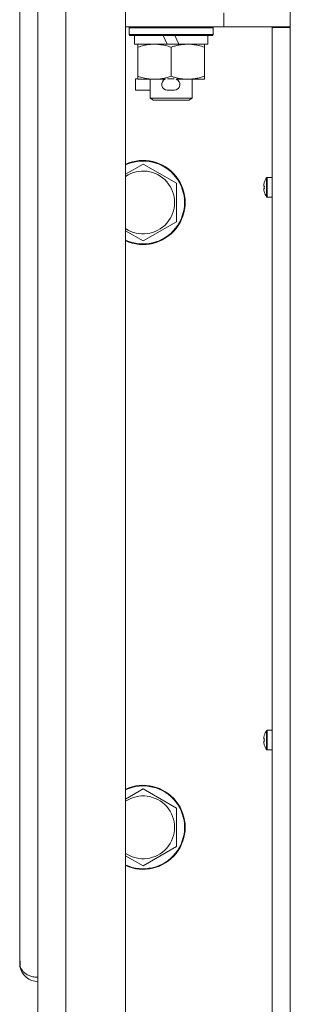
# Model space of a CAD drawing. Units: millimetres. Extents: x 0 to 29700, y -7 to 21000.
# Drawn here: x 19327 to 19405, y 14995 to 15276 of the extents above; entities that cross this region are included whole.
import ezdxf

# ---------------------------------------------------------------- set-up
doc = ezdxf.new("R2010")
doc.units = ezdxf.units.MM
doc.linetypes.add('K5LT_THIN', pattern=[0])
doc.layers.add('R', color=1, linetype='Continuous', true_color=0xff0000)
doc.layers.add('WELDING', color=7, linetype='Continuous', true_color=0xffffff)

msp = doc.modelspace()

# ---------------------------------------------------------------- linework, layer by layer
at = {"layer": 'R', "color": 7, "linetype": 'K5LT_THIN', "lineweight": 18}
for p, q in [((19332.64, 13725.15), (19332.64, 15626.15)), ((19340.64, 15626.15), (19340.64, 13725.15)), ((19357.64, 15626.15), (19357.64, 13725.15)), ((19327.44, 15007.35), (19327.44, 15617.95)), ((19385.64, 15277.65), (19385.64, 15273.65)), ((19404.64, 15273.4), (19404.64, 15277.9)), ((19385.64, 15273.65), (19357.64, 15273.65)), ((19358.64, 15273.35), (19358.81, 15273.65)), ((19358.64, 15271.45), (19358.64, 15273.35)), ((19358.64, 15273.35), (19382.64, 15273.35)), ((19382.64, 15273.35), (19382.46, 15273.65)), ((19382.64, 15271.45), (19382.64, 15273.35)), ((19401.99, 15273.65), (19385.64, 15273.65)), ((19399.44, 14714.9), (19399.44, 15273.4)), ((19399.44, 15273.4), (19404.64, 15273.4)), ((19400.64, 15273.65), (19400.64, 15273.4)), ((19404.64, 15273.65), (19401.99, 15273.65)), ((19404.64, 15273.4), (19404.64, 14714.9)), ((19358.64, 15271.45), (19358.81, 15271.15)), ((19358.64, 15271.45), (19382.64, 15271.45)), ((19358.81, 15271.15), (19382.46, 15271.15)), ((19360.14, 15268.65), (19360.14, 15271.15)), ((19368.34, 15271.15), (19369.5, 15268.65)), ((19371.65, 15271.15), (19372.81, 15268.65)), ((19381.14, 15268.65), (19381.14, 15271.15)), ((19382.64, 15271.45), (19382.46, 15271.15)), ((19360.14, 15268.65), (19369.5, 15268.65)), ((19361.14, 15267.8), (19361.14, 15268.65)), ((19361.14, 15259.5), (19361.14, 15267.8)), ((19369.5, 15268.65), (19372.81, 15268.65)), ((19370.64, 15259.5), (19370.64, 15267.8)), ((19372.81, 15268.65), (19381.14, 15268.65)), ((19380.14, 15268.65), (19380.14, 15267.8)), ((19380.14, 15259.5), (19380.14, 15267.8)), ((19360.44, 15255.55), (19360.44, 15258.75)), ((19361.14, 15258.75), (19360.44, 15258.75)), ((19361.14, 15258.65), (19361.14, 15259.5)), ((19365.89, 15258.65), (19361.14, 15258.65)), ((19364.64, 15253.22), (19364.64, 15258.65)), ((19368.98, 15258.65), (19365.89, 15258.65)), ((19371.49, 15258.75), (19369.58, 15258.75)), ((19375.39, 15258.65), (19372.09, 15258.65)), ((19380.14, 15258.65), (19375.39, 15258.65)), ((19376.64, 15253.22), (19376.64, 15258.65)), ((19380.14, 15259.5), (19380.14, 15258.65)), ((19364.64, 15255.55), (19360.44, 15255.55)), ((19371.54, 15255.55), (19369.54, 15255.55)), ((19364.64, 15253.22), (19365.64, 15252.65)), ((19364.64, 15253.22), (19376.64, 15253.22)), ((19376.64, 15253.22), (19375.64, 15252.65)), ((19365.64, 15252.65), (19375.64, 15252.65)), ((19362.64, 15234.45), (19372.14, 15228.96)), ((19397.83, 15230.53), (19397.83, 15225.11)), ((19398, 15230.62), (19399.44, 15230.62)), ((19398, 15230.62), (19398, 15225.02)), ((19399.44, 15230.62), (19399.44, 15225.02)), ((19372.14, 15228.96), (19372.14, 15218)), ((19397.13, 15228.18), (19397.23, 15228.17)), ((19397.23, 15227.47), (19397.13, 15227.46)), ((19397.22, 15229.17), (19397.23, 15229.16)), ((19397.23, 15226.48), (19397.22, 15226.47)), ((19398, 15225.02), (19399.44, 15225.02)), ((19372.14, 15218), (19362.64, 15212.51)), ((19398, 15072.86), (19399.44, 15072.86)), ((19398, 15072.86), (19398, 15067.26)), ((19399.44, 15072.86), (19399.44, 15067.26)), ((19397.13, 15070.42), (19397.23, 15070.4)), ((19397.22, 15071.4), (19397.23, 15071.4)), ((19397.83, 15072.76), (19397.83, 15067.35)), ((19397.23, 15069.71), (19397.13, 15069.7)), ((19397.23, 15068.71), (19397.22, 15068.71)), ((19398, 15067.26), (19399.44, 15067.26)), ((19362.64, 15056.12), (19372.14, 15050.63)), ((19372.14, 15050.63), (19372.14, 15039.66)), ((19372.14, 15039.66), (19362.64, 15034.18)), ((19327.44, 15006.35), (19327.44, 15007.35)), ((19327.44, 15006.35), (19327.57, 15006.35)), ((19327.51, 15005.48), (19327.56, 15005.49))]:
    msp.add_line(p, q, dxfattribs=at)
for centre, radius, start, end in [((19369.54, 15257.15), 1.6, 110.3641, 270), ((19371.54, 15257.15), 1.6, 270, 69.6359), ((19362.64, 15223.48), 12, 245.3757, 114.6243), ((19362.64, 15223.48), 11.83, 244.9905, 115.0095), ((19362.64, 15223.48), 8.97, 236.1336, 123.8664), ((19402.04, 15227.82), 5, 147.2028, 164.3616), ((19398, 15230.42), 0.2, 90, 147.2028), ((19402.04, 15227.82), 5, 195.6384, 212.7972), ((19398, 15225.22), 0.2, 212.7972, 270), ((19398, 15072.66), 0.2, 90, 147.2028), ((19402.04, 15070.06), 5, 147.2028, 164.3616), ((19402.04, 15070.06), 5, 195.6384, 212.7972), ((19398, 15067.46), 0.2, 212.7972, 270), ((19362.64, 15045.15), 12, 245.3757, 114.6243), ((19362.64, 15045.15), 11.83, 244.9905, 115.0095), ((19362.64, 15045.15), 8.97, 236.1336, 123.8664), ((19332.64, 15006.35), 5.2, 180, 189.6231), ((19332.64, 15006.35), 5.2, 189.6231, 270)]:
    msp.add_arc(centre, radius, start, end, dxfattribs=at)
for centre, major_axis, ratio, start_param, end_param in [((19401.98, 15227.82), (0, -4.99), 0.989534, 4.440023, 4.52551), ((19401.98, 15227.82), (0, -4.99), 0.989534, 4.440023, 4.52551), ((19401.45, 15227.82), (0, -4.86), 0.870724, 4.640976, 4.783802), ((19401.45, 15227.82), (0, -4.86), 0.870724, 4.640976, 4.712389), ((19401.45, 15227.82), (0, -4.86), 0.870724, 4.712389, 4.783802), ((19401.98, 15227.82), (0, -4.99), 0.989534, 4.899268, 4.984755), ((19401.98, 15227.82), (0, -4.99), 0.989534, 4.899268, 4.984755), ((19401.98, 15070.06), (0, -4.99), 0.989534, 4.440023, 4.52551), ((19401.98, 15070.06), (0, -4.99), 0.989534, 4.440023, 4.52551), ((19401.45, 15070.06), (0, -4.86), 0.870724, 4.640976, 4.783802), ((19401.45, 15070.06), (0, -4.86), 0.870724, 4.640976, 4.712389), ((19401.45, 15070.06), (0, -4.86), 0.870724, 4.712389, 4.783802), ((19401.98, 15070.06), (0, -4.99), 0.989534, 4.899268, 4.984755), ((19401.98, 15070.06), (0, -4.99), 0.989534, 4.899268, 4.984755)]:
    msp.add_ellipse(centre, major_axis=major_axis, ratio=ratio, start_param=start_param, end_param=end_param, dxfattribs=at)
at = {"layer": 'WELDING', "color": 7, "linetype": 'K5LT_THIN', "lineweight": 18}
for p, q in [((19357.64, 15231.56), (19362.64, 15234.45)), ((19362.64, 15212.51), (19357.64, 15215.4)), ((19357.64, 15053.23), (19362.64, 15056.12)), ((19362.64, 15034.18), (19357.64, 15037.06))]:
    msp.add_line(p, q, dxfattribs=at)
for points, knots in [([(19370.64, 15267.8), (19370.08, 15267.98), (19369.26, 15268.22), (19368.26, 15268.43), (19367.67, 15268.52), (19367.15, 15268.59), (19366.55, 15268.63), (19365.94, 15268.65), (19365.32, 15268.64), (19364.87, 15268.61), (19364.37, 15268.56), (19363.74, 15268.47), (19362.6, 15268.25), (19361.71, 15267.99), (19361.14, 15267.8)], [0, 0, 0, 0, 2.72415, 3.912285, 4.716446, 5.530362, 6.353984, 7.500189, 8.40607, 9.211142, 9.605533, 10.761675, 12.184093, 15, 15, 15, 15]), ([(19375.39, 15268.65), (19375.06, 15268.65), (19374.52, 15268.63), (19373.67, 15268.54), (19372.76, 15268.39), (19371.72, 15268.14), (19370.99, 15267.92), (19370.64, 15267.8)], [0, 0, 0, 0, 1.597458, 2.676777, 4.235764, 6.182879, 8, 8, 8, 8]), ([(19380.14, 15267.8), (19379.56, 15267.99), (19378.71, 15268.23), (19377.6, 15268.46), (19376.88, 15268.56), (19376.14, 15268.63), (19375.66, 15268.65), (19375.39, 15268.65)], [0, 0, 0, 0, 3.005828, 4.318193, 5.5895, 6.632109, 8, 8, 8, 8]), ([(19361.14, 15259.5), (19361.63, 15259.33), (19362.39, 15259.11), (19363.36, 15258.89), (19364.03, 15258.78), (19364.65, 15258.7), (19365.27, 15258.66), (19365.68, 15258.65), (19365.89, 15258.65)], [0, 0, 0, 0, 2.905563, 4.375924, 5.511195, 6.679161, 7.850161, 9, 9, 9, 9]), ([(19365.89, 15258.65), (19366.1, 15258.65), (19366.53, 15258.66), (19367.18, 15258.71), (19367.81, 15258.79), (19368.61, 15258.93), (19369.55, 15259.15), (19370.28, 15259.38), (19370.64, 15259.5)], [0, 0, 0, 0, 1.192024, 2.404251, 3.60809, 4.765234, 6.955738, 9, 9, 9, 9]), ([(19370.64, 15259.5), (19371.06, 15259.35), (19371.81, 15259.13), (19372.81, 15258.9), (19373.63, 15258.76), (19374.38, 15258.68), (19374.96, 15258.65), (19375.29, 15258.65), (19375.39, 15258.65)], [0, 0, 0, 0, 2.494996, 4.309231, 5.73815, 7.133977, 8.472011, 9, 9, 9, 9]), ([(19375.39, 15258.65), (19375.69, 15258.65), (19376.31, 15258.67), (19377.07, 15258.75), (19377.94, 15258.9), (19378.91, 15259.11), (19379.72, 15259.36), (19380.14, 15259.5)], [0, 0, 0, 0, 1.523216, 3.057663, 3.814901, 5.878539, 8, 8, 8, 8]), ([(19327.44, 15007.35), (19327.44, 15007.35), (19327.44, 15007.34), (19327.45, 15007.29), (19327.47, 15007.23), (19327.48, 15007.14), (19327.51, 15007.04), (19327.53, 15006.91), (19327.54, 15006.78), (19327.56, 15006.63), (19327.57, 15006.48), (19327.57, 15006.32), (19327.56, 15006.17), (19327.55, 15006.02), (19327.54, 15005.89), (19327.52, 15005.77), (19327.51, 15005.71), (19327.51, 15005.68)], [0, 0, 0, 0, 1.470866, 2.756302, 3.913126, 5.112062, 6.359704, 7.595701, 8.829867, 10.050416, 11.257472, 12.455125, 13.649414, 14.853025, 16.044355, 17.09644, 18, 18, 18, 18]), ([(19327.51, 15005.68), (19327.55, 15005.49), (19327.66, 15005.14), (19327.91, 15004.66), (19328.2, 15004.24), (19328.54, 15003.87), (19328.93, 15003.52), (19329.37, 15003.22), (19329.85, 15002.96), (19330.35, 15002.74), (19330.91, 15002.56), (19331.48, 15002.44), (19332.07, 15002.36), (19332.45, 15002.35), (19332.64, 15002.35)], [0, 0, 0, 0, 1.524246, 2.902031, 4.109888, 5.346046, 6.557224, 7.765873, 8.963603, 10.169274, 11.337504, 12.646065, 13.851431, 15, 15, 15, 15])]:
    msp.add_open_spline(points, degree=3, knots=knots, dxfattribs=at)
for points in [[(19397.08, 15228.31), (19397.09, 15228.46), (19397.11, 15228.6), (19397.13, 15228.75)], [(19397.13, 15228.75), (19397.11, 15228.6), (19397.09, 15228.46), (19397.08, 15228.31)], [(19397.13, 15228.18), (19397.11, 15228.23), (19397.09, 15228.27), (19397.08, 15228.31)], [(19397.08, 15228.31), (19397.09, 15228.27), (19397.11, 15228.23), (19397.13, 15228.18)], [(19397.13, 15227.46), (19397.11, 15227.41), (19397.09, 15227.37), (19397.08, 15227.32)], [(19397.08, 15227.32), (19397.09, 15227.37), (19397.11, 15227.41), (19397.13, 15227.46)], [(19397.13, 15226.89), (19397.11, 15227.04), (19397.09, 15227.18), (19397.08, 15227.32)], [(19397.08, 15227.32), (19397.09, 15227.18), (19397.11, 15227.04), (19397.13, 15226.89)], [(19397.08, 15070.55), (19397.09, 15070.7), (19397.11, 15070.84), (19397.13, 15070.98)], [(19397.13, 15070.98), (19397.11, 15070.84), (19397.09, 15070.7), (19397.08, 15070.55)], [(19397.13, 15070.42), (19397.11, 15070.46), (19397.09, 15070.51), (19397.08, 15070.55)], [(19397.08, 15070.55), (19397.09, 15070.51), (19397.11, 15070.46), (19397.13, 15070.42)], [(19397.13, 15069.7), (19397.11, 15069.65), (19397.09, 15069.6), (19397.08, 15069.56)], [(19397.08, 15069.56), (19397.09, 15069.6), (19397.11, 15069.65), (19397.13, 15069.7)], [(19397.13, 15069.13), (19397.11, 15069.27), (19397.09, 15069.42), (19397.08, 15069.56)], [(19397.08, 15069.56), (19397.09, 15069.42), (19397.11, 15069.27), (19397.13, 15069.13)]]:
    msp.add_open_spline(points, degree=3, dxfattribs=at)

doc.saveas('drawing.dxf')
